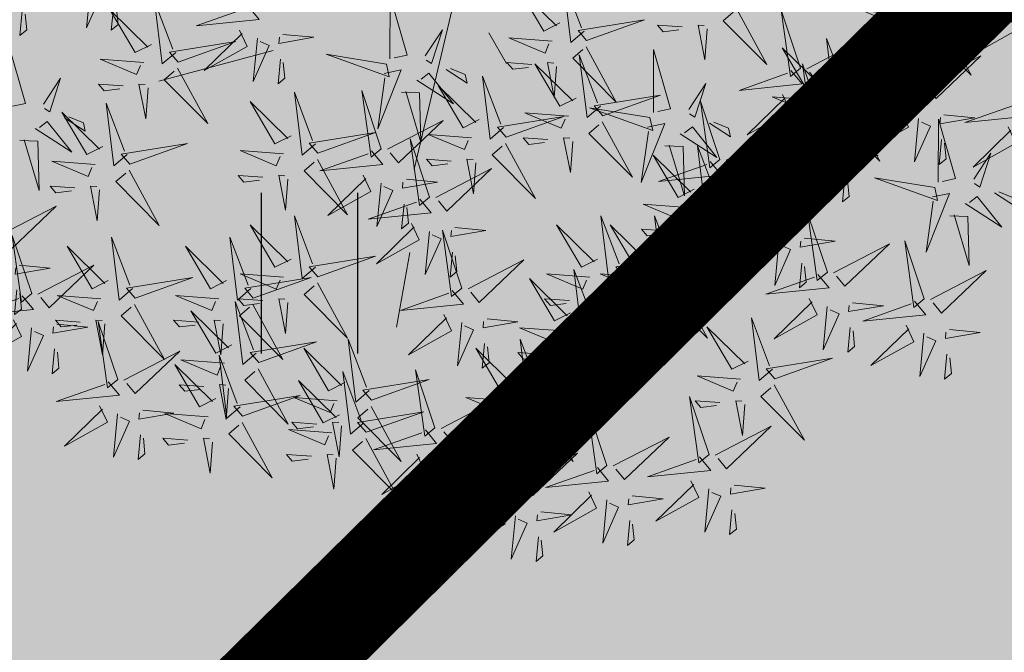
# Model space of a CAD drawing. Extents: x 551885 to 554144, y 6580207 to 6585154.
# Drawn here: x 552377 to 552382, y 6581539 to 6581542 of the extents above; entities that cross this region are included whole.
import ezdxf

# ---------------------------------------------------------------- set-up
doc = ezdxf.new("R2010")
doc.units = 0
doc.header["$MEASUREMENT"] = 0
doc.linetypes.add('DASHED', pattern=[0.75, 0.5, -0.25])
for name, color, linetype in [('+PUUD', 86, 'Continuous'), ('HALJASTUS', 72, 'Continuous'), ('OPT-plan.haljastus', 7, 'Continuous'), ('OPT-plan.servituut', 7, 'Continuous')]:
    doc.layers.add(name, color=color, linetype=linetype)
for name, color, linetype, lineweight in [('OPT-halj-muru', 61, 'Continuous', 25), ('OPT-HÜDRANT', 5, 'Continuous', 5), ('OPT-plan.krunt', 24, 'Continuous', 0)]:
    doc.layers.add(name, color=color, linetype=linetype, lineweight=lineweight)

# ---------------------------------------------------------------- blocks, each defined once
blk = doc.blocks.new('HEIN')
at = {"color": 0, "linetype": 'Continuous'}
for p, q in [((-0.4551, 0.7611), (-0.4551, -0.7611)), ((0.4551, 0.7611), (0.4551, -0.7611))]:
    blk.add_line(p, q, dxfattribs=at)
blk = doc.blocks.new('dsfsdf')
at = {"layer": '+PUUD', "color": 32, "lineweight": 13}
for p, q in [((545104.7908, 6584745.6753), (545104.6902, 6584745.2511)), ((545104.8802, 6584745.5972), (545104.9249, 6584745.519)), ((545104.3326, 6584745.5525), (545104.042, 6584745.4744)), ((545104.6791, 6584745.039), (545104.6455, 6584744.8493))]:
    blk.add_line(p, q, dxfattribs=at)
at = {"layer": '+PUUD', "lineweight": 13}
for points in [[(545105.1223, 6584745.6017), (545105.0884, 6584745.5725), (545105.0689, 6584745.7324), (545105.115, 6584745.6102)], [(545105.0605, 6584745.6222), (545105.0193, 6584745.6015), (545104.9562, 6584745.7092), (545105.052, 6584745.6149)], [(545104.6289, 6584745.5311), (545104.6295, 6584745.691), (545104.6726, 6584745.5403), (545104.6398, 6584745.5334)], [(545106.0214, 6584745.6994), (545106.0412, 6584745.6578), (545105.9322, 6584745.5969), (545106.0285, 6584745.6908)], [(545104.2682, 6584745.6653), (545104.2967, 6584745.6308), (545104.1365, 6584745.6146), (545104.2596, 6584745.6582)], [(545105.5094, 6584745.6572), (545105.5858, 6584745.5168), (545105.4755, 6584745.628), (545105.5009, 6584745.6499)], [(545106.067, 6584745.6791), (545106.0565, 6584745.569), (545106.097, 6584745.6603), (545106.0741, 6584745.6705)], [(545105.6715, 6584745.5073), (545105.6221, 6584745.6549), (545105.6457, 6584745.486), (545105.6715, 6584745.5073)], [(545105.9422, 6584745.6443), (545105.8319, 6584745.6525), (545105.924, 6584745.614), (545105.9337, 6584745.637)], [(545106.1988, 6584745.6448), (545106.2187, 6584745.6032), (545106.1097, 6584745.5424), (545106.206, 6584745.6362)], [(545105.1283, 6584745.5775), (545105.2749, 6584745.6298), (545105.1065, 6584745.6029), (545105.1283, 6584745.5775)], [(545105.3713, 6584745.6121), (545105.3083, 6584745.6168), (545105.3229, 6584745.5999), (545105.3628, 6584745.6048)], [(545105.4343, 6584745.6074), (545105.4283, 6584745.5286), (545105.4113, 6584745.617), (545105.4271, 6584745.6158)], [(545105.9719, 6584745.4663), (545105.9225, 6584745.614), (545105.946, 6584745.445), (545105.9719, 6584745.4663)], [(545106.0282, 6584745.6299), (545106.1047, 6584745.4895), (545105.9943, 6584745.6008), (545106.0197, 6584745.6226)], [(545106.1254, 6584745.6258), (545106.1194, 6584745.5629), (545106.1366, 6584745.5771), (545106.1325, 6584745.6172)], [(545104.2465, 6584745.6039), (545104.2663, 6584745.5623), (545104.1574, 6584745.5015), (545104.2536, 6584745.5953)], [(545104.2922, 6584745.5836), (545104.2817, 6584745.4736), (545104.3221, 6584745.5649), (545104.2993, 6584745.575)], [(545104.3566, 6584745.5933), (545104.4352, 6584745.5857), (545104.3465, 6584745.5704), (545104.348, 6584745.5862)], [(545104.7187, 6584745.5386), (545104.7619, 6584745.6047), (545104.7342, 6584745.5191), (545104.721, 6584745.5277)], [(545105.0411, 6584745.5761), (545104.9308, 6584745.5844), (545105.023, 6584745.5458), (545105.0326, 6584745.5688)], [(545105.7913, 6584745.4517), (545105.7573, 6584745.4226), (545105.7378, 6584745.5824), (545105.784, 6584745.4602)], [(545105.8901, 6584745.5848), (545105.8271, 6584745.5895), (545105.8417, 6584745.5726), (545105.8816, 6584745.5775)], [(545105.9531, 6584745.5801), (545105.9471, 6584745.5013), (545105.9301, 6584745.5897), (545105.9459, 6584745.5886)], [(545104.0907, 6584745.5229), (545104.2373, 6584745.5753), (545104.0689, 6584745.5483), (545104.0907, 6584745.5229)], [(545105.1271, 6584745.5617), (545105.2036, 6584745.4213), (545105.0932, 6584745.5326), (545105.1187, 6584745.5544)], [(545105.7294, 6584745.4722), (545105.6883, 6584745.4515), (545105.6252, 6584745.5592), (545105.721, 6584745.4649)], [(545105.6872, 6584745.5057), (545105.8291, 6584745.5793), (545105.7157, 6584745.4712), (545105.6943, 6584745.4971)], [(545105.1632, 6584745.4108), (545105.1293, 6584745.3816), (545105.1098, 6584745.5415), (545105.156, 6584745.4193)], [(545105.2979, 6584745.3948), (545105.2985, 6584745.5546), (545105.3416, 6584745.404), (545105.3088, 6584745.3971)], [(545105.9876, 6584745.4648), (545106.1295, 6584745.5384), (545106.016, 6584745.4303), (545105.9947, 6584745.4562)], [(545104.3506, 6584745.5304), (545104.3446, 6584745.4675), (545104.3618, 6584745.4817), (545104.3577, 6584745.5218)], [(545104.989, 6584745.5166), (545104.926, 6584745.5214), (545104.9406, 6584745.5044), (545104.9806, 6584745.5093)], [(545105.1014, 6584745.4313), (545105.0602, 6584745.4106), (545104.9972, 6584745.5183), (545105.0929, 6584745.424)], [(545105.0521, 6584745.5119), (545105.0461, 6584745.4332), (545105.029, 6584745.5216), (545105.0448, 6584745.5204)], [(545105.7261, 6584745.3709), (545105.6767, 6584745.5185), (545105.7003, 6584745.3496), (545105.7261, 6584745.3709)], [(545104.6139, 6584745.4938), (545104.6576, 6584745.503), (545104.5977, 6584745.3535), (545104.6162, 6584745.4828)], [(545104.6974, 6584745.4771), (545104.79, 6584745.4167), (545104.7279, 6584745.4949), (545104.7083, 6584745.4794)], [(545104.7716, 6584745.5041), (545104.8246, 6584745.4696), (545104.82, 6584745.4915), (545104.7826, 6584745.5064)], [(545104.9175, 6584745.3562), (545104.8836, 6584745.3271), (545104.8641, 6584745.487), (545104.9102, 6584745.3647)], [(545105.6472, 6584745.5017), (545105.6756, 6584745.4672), (545105.5154, 6584745.451), (545105.6386, 6584745.4946)], [(545104.8557, 6584745.3767), (545104.8145, 6584745.356), (545104.7514, 6584745.4637), (545104.8472, 6584745.3694)], [(545105.3877, 6584745.4023), (545105.4309, 6584745.4684), (545105.4032, 6584745.3827), (545105.39, 6584745.3913)], [(545105.7973, 6584745.4275), (545105.9439, 6584745.4798), (545105.7755, 6584745.4529), (545105.7973, 6584745.4275)], [(545105.9475, 6584745.4608), (545105.976, 6584745.4263), (545105.8157, 6584745.41), (545105.9389, 6584745.4537)], [(545104.4396, 6584745.3153), (545104.4057, 6584745.2862), (545104.3862, 6584745.4461), (545104.4324, 6584745.3238)], [(545104.6066, 6584745.3027), (545104.5572, 6584745.4503), (545104.5808, 6584745.2814), (545104.6066, 6584745.3027)], [(545104.6582, 6584745.446), (545104.7042, 6584745.4443), (545104.7076, 6584745.3196), (545104.6691, 6584745.4483)], [(545105.1693, 6584745.3866), (545105.3159, 6584745.4389), (545105.1475, 6584745.412), (545105.1693, 6584745.3866)], [(545105.6254, 6584745.4403), (545105.6453, 6584745.3987), (545105.5363, 6584745.3378), (545105.6325, 6584745.4317)], [(545105.7101, 6584745.4261), (545105.5998, 6584745.4344), (545105.6919, 6584745.3958), (545105.7016, 6584745.4188)], [(545105.7418, 6584745.3694), (545105.8837, 6584745.4429), (545105.7703, 6584745.3349), (545105.7489, 6584745.3608)], [(545104.3778, 6584745.3358), (545104.3366, 6584745.3151), (545104.2736, 6584745.4228), (545104.3694, 6584745.3285)], [(545105.4667, 6584745.2754), (545105.4173, 6584745.4231), (545105.4409, 6584745.2541), (545105.4667, 6584745.2754)], [(545105.6711, 6584745.42), (545105.6606, 6584745.3099), (545105.701, 6584745.4012), (545105.6782, 6584745.4114)], [(545105.7355, 6584745.4296), (545105.8141, 6584745.422), (545105.7254, 6584745.4068), (545105.7269, 6584745.4225)], [(545105.7961, 6584745.4117), (545105.8726, 6584745.2713), (545105.7622, 6584745.3826), (545105.7876, 6584745.4044)], [(545106.2206, 6584745.4199), (545106.249, 6584745.3854), (545106.0888, 6584745.3691), (545106.212, 6584745.4128)], [(545104.9236, 6584745.332), (545105.0701, 6584745.3844), (545104.9017, 6584745.3574), (545104.9236, 6584745.332)], [(545105.0821, 6584745.3852), (545104.9718, 6584745.3935), (545105.0639, 6584745.3549), (545105.0736, 6584745.3779)], [(545105.2892, 6584745.3816), (545105.1356, 6584745.4063), (545105.2961, 6584745.3488), (545105.2892, 6584745.3816)], [(545105.9258, 6584745.3994), (545105.9456, 6584745.3578), (545105.8367, 6584745.2969), (545105.9329, 6584745.3908)], [(545106.0358, 6584745.3887), (545106.1145, 6584745.3811), (545106.0257, 6584745.3659), (545106.0272, 6584745.3816)], [(545104.6223, 6584745.3012), (545104.7642, 6584745.3747), (545104.6508, 6584745.2667), (545104.6294, 6584745.2926)], [(545105.2829, 6584745.3574), (545105.3266, 6584745.3666), (545105.2667, 6584745.2171), (545105.2852, 6584745.3465)], [(545105.3663, 6584745.3407), (545105.459, 6584745.2804), (545105.3968, 6584745.3586), (545105.3773, 6584745.343)], [(545105.4406, 6584745.3678), (545105.4935, 6584745.3333), (545105.4889, 6584745.3551), (545105.4515, 6584745.3701)], [(545105.7018, 6584745.3653), (545105.7302, 6584745.3308), (545105.57, 6584745.3146), (545105.6932, 6584745.3582)], [(545105.658, 6584745.3666), (545105.595, 6584745.3714), (545105.6096, 6584745.3544), (545105.6496, 6584745.3594)], [(545105.721, 6584745.3619), (545105.715, 6584745.2832), (545105.698, 6584745.3716), (545105.7138, 6584745.3704)], [(545105.7295, 6584745.3667), (545105.7235, 6584745.3038), (545105.7407, 6584745.3181), (545105.7366, 6584745.3581)], [(545105.9715, 6584745.3791), (545105.9609, 6584745.269), (545106.0014, 6584745.3603), (545105.9786, 6584745.3705)], [(545106.0215, 6584745.2175), (545106.0221, 6584745.3774), (545106.0652, 6584745.2267), (545106.0324, 6584745.2198)], [(545106.1988, 6584745.3585), (545106.2187, 6584745.3169), (545106.1097, 6584745.256), (545106.206, 6584745.3499)], [(545104.4457, 6584745.2911), (545104.5923, 6584745.3435), (545104.4239, 6584745.3165), (545104.4457, 6584745.2911)], [(545104.8363, 6584745.3306), (545104.7261, 6584745.3389), (545104.8182, 6584745.3003), (545104.8278, 6584745.3234)], [(545105.4824, 6584745.2739), (545105.6243, 6584745.3475), (545105.5109, 6584745.2394), (545105.4895, 6584745.2653)], [(545104.7295, 6584745.18), (545104.6801, 6584745.3276), (545104.7036, 6584745.1587), (545104.7295, 6584745.18)], [(545104.9224, 6584745.3163), (545104.9988, 6584745.1759), (545104.8884, 6584745.2871), (545104.9139, 6584745.309)], [(545105.03, 6584745.3257), (545104.967, 6584745.3305), (545104.9816, 6584745.3135), (545105.0215, 6584745.3184)], [(545105.3272, 6584745.3097), (545105.3732, 6584745.308), (545105.3766, 6584745.1832), (545105.3381, 6584745.312)], [(545105.4636, 6584745.179), (545105.4297, 6584745.1498), (545105.4102, 6584745.3097), (545105.4563, 6584745.1874)], [(545106.0298, 6584745.3258), (545106.0238, 6584745.2629), (545106.0411, 6584745.2771), (545106.037, 6584745.3172)], [(545104.3585, 6584745.2897), (545104.2482, 6584745.298), (545104.3403, 6584745.2594), (545104.35, 6584745.2825)], [(545104.5823, 6584745.2971), (545104.6107, 6584745.2626), (545104.4505, 6584745.2464), (545104.5736, 6584745.29)], [(545105.4018, 6584745.1995), (545105.3606, 6584745.1788), (545105.2975, 6584745.2865), (545105.3933, 6584745.1922)], [(545105.6169, 6584745.1527), (545105.5675, 6584745.3003), (545105.5911, 6584745.1314), (545105.6169, 6584745.1527)], [(545105.68, 6584745.3039), (545105.6999, 6584745.2623), (545105.5909, 6584745.2015), (545105.6872, 6584745.2953)], [(545105.7257, 6584745.2837), (545105.7152, 6584745.1736), (545105.7557, 6584745.2649), (545105.7328, 6584745.275)], [(545105.7901, 6584745.2933), (545105.8687, 6584745.2857), (545105.78, 6584745.2705), (545105.7815, 6584745.2862)], [(545106.1113, 6584745.225), (545106.1545, 6584745.2911), (545106.1268, 6584745.2054), (545106.1135, 6584745.2141)], [(545104.7843, 6584745.2712), (545104.7213, 6584745.2759), (545104.7358, 6584745.259), (545104.7758, 6584745.2639)], [(545104.8473, 6584745.2665), (545104.8413, 6584745.1877), (545104.8242, 6584745.2761), (545104.84, 6584745.2749)], [(545105.4424, 6584745.2699), (545105.4708, 6584745.2354), (545105.3106, 6584745.2191), (545105.4338, 6584745.2628)], [(545104.7452, 6584745.1785), (545104.8871, 6584745.252), (545104.7736, 6584745.144), (545104.7523, 6584745.1699)], [(545104.6706, 6584745.2251), (545104.7492, 6584745.2175), (545104.6605, 6584745.2023), (545104.662, 6584745.218)], [(545105.4206, 6584745.2085), (545105.4405, 6584745.1669), (545105.3315, 6584745.106), (545105.4278, 6584745.1999)], [(545105.4697, 6584745.1548), (545105.6162, 6584745.2071), (545105.4478, 6584745.1802), (545105.4697, 6584745.1548)], [(545105.6326, 6584745.1512), (545105.7745, 6584745.2248), (545105.6611, 6584745.1167), (545105.6397, 6584745.1426)], [(545105.7841, 6584745.2304), (545105.7781, 6584745.1675), (545105.7953, 6584745.1817), (545105.7912, 6584745.2218)], [(545106.0128, 6584745.2043), (545105.8591, 6584745.229), (545106.0197, 6584745.1715), (545106.0128, 6584745.2043)], [(545105.4663, 6584745.1882), (545105.4558, 6584745.0781), (545105.4963, 6584745.1694), (545105.4734, 6584745.1796)], [(545105.5307, 6584745.1978), (545105.6093, 6584745.1902), (545105.5206, 6584745.175), (545105.5221, 6584745.1907)], [(545106.0065, 6584745.1801), (545106.0502, 6584745.1893), (545105.9903, 6584745.0399), (545106.0088, 6584745.1692)], [(545106.1642, 6584745.1905), (545106.2171, 6584745.156), (545106.2125, 6584745.1778), (545106.1751, 6584745.1928)], [(545104.6646, 6584745.1622), (545104.6586, 6584745.0993), (545104.6758, 6584745.1135), (545104.6717, 6584745.1536)], [(545105.3824, 6584745.1534), (545105.2722, 6584745.1617), (545105.3643, 6584745.1231), (545105.3739, 6584745.1461)], [(545106.0899, 6584745.1635), (545106.1826, 6584745.1031), (545106.1204, 6584745.1813), (545106.1009, 6584745.1658)], [(545105.2178, 6584745.0017), (545105.1839, 6584744.9726), (545105.1644, 6584745.1324), (545105.2106, 6584745.0102)], [(545105.3544, 6584745.0017), (545105.3205, 6584744.9726), (545105.301, 6584745.1324), (545105.3471, 6584745.0102)], [(545105.4685, 6584745.139), (545105.5449, 6584744.9986), (545105.4346, 6584745.1099), (545105.46, 6584745.1317)], [(545105.5926, 6584745.1471), (545105.621, 6584745.1127), (545105.4608, 6584745.0964), (545105.5839, 6584745.14)], [(545105.5247, 6584745.1349), (545105.5187, 6584745.072), (545105.5359, 6584745.0862), (545105.5318, 6584745.1263)], [(545105.7398, 6584744.9891), (545105.6904, 6584745.1367), (545105.7139, 6584744.9678), (545105.7398, 6584744.9891)], [(545106.0508, 6584745.1324), (545106.0968, 6584745.1307), (545106.1002, 6584745.0059), (545106.0617, 6584745.1347)], [(545105.156, 6584745.0222), (545105.1149, 6584745.0015), (545105.0518, 6584745.1092), (545105.1476, 6584745.0149)], [(545104.7291, 6584745.0927), (545104.7185, 6584744.9827), (545104.759, 6584745.074), (545104.7362, 6584745.0841)], [(545104.8114, 6584744.9482), (545104.762, 6584745.0958), (545104.7855, 6584744.9269), (545104.8114, 6584744.9482)], [(545104.7935, 6584745.1024), (545104.8721, 6584745.0948), (545104.7833, 6584745.0796), (545104.7848, 6584745.0953)], [(545105.3304, 6584745.0939), (545105.2674, 6584745.0986), (545105.2819, 6584745.0817), (545105.3219, 6584745.0866)], [(545105.3934, 6584745.0892), (545105.3874, 6584745.0104), (545105.3703, 6584745.0988), (545105.3861, 6584745.0977)], [(545105.5708, 6584745.0858), (545105.5906, 6584745.0442), (545105.4817, 6584744.9833), (545105.5779, 6584745.0771)], [(545105.6165, 6584745.0655), (545105.606, 6584744.9554), (545105.6464, 6584745.0467), (545105.6236, 6584745.0569)], [(545105.6809, 6584745.0751), (545105.7595, 6584745.0675), (545105.6708, 6584745.0523), (545105.6723, 6584745.068)], [(545105.7555, 6584744.9876), (545105.8974, 6584745.0611), (545105.7839, 6584744.9531), (545105.7626, 6584744.9789)], [(545105.9855, 6584744.9209), (545105.9361, 6584745.0685), (545105.9597, 6584744.8996), (545105.9855, 6584744.9209)], [(545104.7874, 6584745.0395), (545104.7814, 6584744.9766), (545104.7987, 6584744.9908), (545104.7946, 6584745.0309)], [(545105.2239, 6584744.9775), (545105.3705, 6584745.0299), (545105.2021, 6584745.0029), (545105.2239, 6584744.9775)], [(545105.3604, 6584744.9775), (545105.507, 6584745.0299), (545105.3386, 6584745.0029), (545105.3604, 6584744.9775)], [(545105.6749, 6584745.0122), (545105.6689, 6584744.9493), (545105.6861, 6584744.9635), (545105.682, 6584745.0036)], [(545105.1367, 6584744.9761), (545105.0264, 6584744.9844), (545105.1185, 6584744.9458), (545105.1282, 6584744.9688)], [(545105.1496, 6584744.8654), (545105.1157, 6584744.8362), (545105.0962, 6584744.9961), (545105.1423, 6584744.8738)], [(545105.2732, 6584744.9761), (545105.1629, 6584744.9844), (545105.2551, 6584744.9458), (545105.2647, 6584744.9688)], [(545105.7154, 6584744.9835), (545105.7439, 6584744.949), (545105.5836, 6584744.9328), (545105.7068, 6584744.9764)], [(545106.0012, 6584744.9194), (545106.1431, 6584744.9929), (545106.0297, 6584744.8849), (545106.0083, 6584744.9108)], [(545105.0878, 6584744.8858), (545105.0466, 6584744.8652), (545104.9835, 6584744.9729), (545105.0793, 6584744.8785)], [(545105.2227, 6584744.9617), (545105.2991, 6584744.8214), (545105.1888, 6584744.9326), (545105.2142, 6584744.9545)], [(545105.3592, 6584744.9617), (545105.4357, 6584744.8214), (545105.3253, 6584744.9326), (545105.3508, 6584744.9545)], [(545105.0846, 6584744.9167), (545105.0216, 6584744.9214), (545105.0362, 6584744.9045), (545105.0761, 6584744.9094)], [(545105.1476, 6584744.9119), (545105.1416, 6584744.8332), (545105.1246, 6584744.9216), (545105.1404, 6584744.9204)], [(545105.2211, 6584744.9167), (545105.1581, 6584744.9214), (545105.1727, 6584744.9045), (545105.2127, 6584744.9094)], [(545105.2842, 6584744.9119), (545105.2781, 6584744.8332), (545105.2611, 6584744.9216), (545105.2769, 6584744.9204)], [(545105.6937, 6584744.9221), (545105.7135, 6584744.8805), (545105.6046, 6584744.8197), (545105.7008, 6584744.9135)], [(545105.8038, 6584744.9115), (545105.8824, 6584744.9039), (545105.7936, 6584744.8887), (545105.7951, 6584744.9044)], [(545105.9612, 6584744.9153), (545105.9896, 6584744.8808), (545105.8294, 6584744.8646), (545105.9526, 6584744.9082)], [(545105.1557, 6584744.8411), (545105.3022, 6584744.8935), (545105.1338, 6584744.8665), (545105.1557, 6584744.8411)], [(545106.0495, 6584744.8433), (545106.1281, 6584744.8357), (545106.0394, 6584744.8205), (545106.0409, 6584744.8362)]]:
    blk.add_lwpolyline(points, dxfattribs=at)
at = {"layer": '+PUUD', "color": 78, "lineweight": 13}
for points in [[(545103.8689, 6584745.72), (545103.8584, 6584745.6099), (545103.8989, 6584745.7012), (545103.8761, 6584745.7114)], [(545103.9273, 6584745.6667), (545103.9213, 6584745.6038), (545103.9385, 6584745.618), (545103.9344, 6584745.6581)], [(545104.0847, 6584745.5471), (545104.0508, 6584745.518), (545104.0313, 6584745.6779), (545104.0774, 6584745.5556)], [(545103.6952, 6584745.6531), (545103.6892, 6584745.5902), (545103.7064, 6584745.6044), (545103.7023, 6584745.6445)], [(545104.0229, 6584745.5676), (545103.9817, 6584745.5469), (545103.9186, 6584745.6546), (545104.0144, 6584745.5603)], [(545103.6595, 6584745.4084), (545103.6602, 6584745.5683), (545103.7033, 6584745.4176), (545103.6705, 6584745.4107)], [(545104.6202, 6584745.5179), (545104.4666, 6584745.5426), (545104.6271, 6584745.4851), (545104.6202, 6584745.5179)], [(545104.0035, 6584745.5215), (545103.8932, 6584745.5298), (545103.9854, 6584745.4912), (545103.995, 6584745.5143)], [(545104.0895, 6584745.5072), (545104.166, 6584745.3668), (545104.0556, 6584745.478), (545104.0811, 6584745.4999)], [(545103.7493, 6584745.4159), (545103.7925, 6584745.482), (545103.7649, 6584745.3963), (545103.7516, 6584745.405)], [(545103.9514, 6584745.4621), (545103.8884, 6584745.4668), (545103.903, 6584745.4499), (545103.943, 6584745.4548)], [(545104.0145, 6584745.4574), (545104.0085, 6584745.3786), (545103.9914, 6584745.467), (545104.0072, 6584745.4658)], [(545103.9618, 6584745.2881), (545103.9279, 6584745.2589), (545103.9084, 6584745.4188), (545103.9545, 6584745.2965)], [(545103.9, 6584745.3085), (545103.8588, 6584745.2879), (545103.7957, 6584745.3956), (545103.8915, 6584745.3013)], [(545103.8023, 6584745.3814), (545103.8552, 6584745.3469), (545103.8506, 6584745.3687), (545103.8132, 6584745.3837)], [(545103.728, 6584745.3544), (545103.8207, 6584745.294), (545103.7585, 6584745.3722), (545103.7389, 6584745.3567)], [(545105.1681, 6584745.3708), (545105.2445, 6584745.2304), (545105.1342, 6584745.3417), (545105.1596, 6584745.3635)], [(545103.6889, 6584745.3233), (545103.7349, 6584745.3216), (545103.7383, 6584745.1968), (545103.6998, 6584745.3256)], [(545103.9679, 6584745.2638), (545104.1144, 6584745.3162), (545103.946, 6584745.2892), (545103.9679, 6584745.2638)], [(545105.093, 6584745.321), (545105.087, 6584745.2423), (545105.07, 6584745.3307), (545105.0857, 6584745.3295)], [(545103.8806, 6584745.2625), (545103.7704, 6584745.2707), (545103.8625, 6584745.2321), (545103.8722, 6584745.2552)], [(545104.4445, 6584745.2754), (545104.5209, 6584745.135), (545104.4106, 6584745.2462), (545104.436, 6584745.2681)], [(545103.9667, 6584745.2481), (545104.0431, 6584745.1077), (545103.9328, 6584745.219), (545103.9582, 6584745.2408)], [(545104.3064, 6584745.2303), (545104.2434, 6584745.235), (545104.258, 6584745.2181), (545104.2979, 6584745.223)], [(545104.3694, 6584745.2256), (545104.3634, 6584745.1468), (545104.3464, 6584745.2352), (545104.3621, 6584745.234)], [(545104.5605, 6584745.2358), (545104.5804, 6584745.1942), (545104.4714, 6584745.1333), (545104.5676, 6584745.2271)], [(545103.8286, 6584745.203), (545103.7656, 6584745.2077), (545103.7801, 6584745.1908), (545103.8201, 6584745.1957)], [(545103.8916, 6584745.1983), (545103.8856, 6584745.1195), (545103.8686, 6584745.2079), (545103.8843, 6584745.2068)], [(545104.6062, 6584745.2155), (545104.5957, 6584745.1054), (545104.6361, 6584745.1967), (545104.6133, 6584745.2068)], [(545104.7051, 6584745.1744), (545104.7336, 6584745.1399), (545104.5733, 6584745.1237), (545104.6965, 6584745.1673)], [(545103.6393, 6584745.083), (545103.7812, 6584745.1566), (545103.6678, 6584745.0485), (545103.6464, 6584745.0744)], [(545104.4396, 6584745.0017), (545104.4057, 6584744.9726), (545104.3862, 6584745.1324), (545104.4324, 6584745.0102)], [(545104.3778, 6584745.0222), (545104.3366, 6584745.0015), (545104.2736, 6584745.1092), (545104.3694, 6584745.0149)], [(545104.6834, 6584745.113), (545104.7032, 6584745.0714), (545104.5943, 6584745.0106), (545104.6905, 6584745.1044)], [(545105.2926, 6584745.0222), (545105.2514, 6584745.0015), (545105.1883, 6584745.1092), (545105.2841, 6584745.0149)], [(545103.7192, 6584744.9346), (545103.6698, 6584745.0822), (545103.6933, 6584744.9132), (545103.7192, 6584744.9346)], [(545103.9754, 6584744.9472), (545103.9415, 6584744.918), (545103.922, 6584745.0779), (545103.9682, 6584744.9556)], [(545104.2758, 6584744.9472), (545104.2419, 6584744.918), (545104.2224, 6584745.0779), (545104.2685, 6584744.9556)], [(545103.9136, 6584744.9676), (545103.8725, 6584744.947), (545103.8094, 6584745.0547), (545103.9052, 6584744.9604)], [(545104.214, 6584744.9676), (545104.1728, 6584744.947), (545104.1097, 6584745.0547), (545104.2055, 6584744.9604)], [(545103.6876, 6584745.0069), (545103.7662, 6584744.9993), (545103.6775, 6584744.9841), (545103.679, 6584744.9998)], [(545104.4457, 6584744.9775), (545104.5923, 6584745.0299), (545104.4239, 6584745.0029), (545104.4457, 6584744.9775)], [(545104.8271, 6584744.9467), (545104.969, 6584745.0202), (545104.8555, 6584744.9122), (545104.8342, 6584744.938)], [(545103.7349, 6584744.933), (545103.8768, 6584745.0066), (545103.7633, 6584744.8985), (545103.742, 6584744.9244)], [(545104.3585, 6584744.9761), (545104.2482, 6584744.9844), (545104.3403, 6584744.9458), (545104.35, 6584744.9688)], [(545103.9815, 6584744.923), (545104.1281, 6584744.9753), (545103.9597, 6584744.9483), (545103.9815, 6584744.923)], [(545104.2819, 6584744.923), (545104.4285, 6584744.9753), (545104.2601, 6584744.9483), (545104.2819, 6584744.923)], [(545104.4445, 6584744.9617), (545104.5209, 6584744.8214), (545104.4106, 6584744.9326), (545104.436, 6584744.9545)], [(545103.6816, 6584744.944), (545103.6756, 6584744.8811), (545103.6928, 6584744.8953), (545103.6887, 6584744.9354)], [(545104.787, 6584744.9426), (545104.8155, 6584744.9081), (545104.6553, 6584744.8919), (545104.7784, 6584744.9355)], [(545103.6948, 6584744.929), (545103.7233, 6584744.8945), (545103.563, 6584744.8782), (545103.6862, 6584744.9219)], [(545103.8943, 6584744.9216), (545103.784, 6584744.9298), (545103.8761, 6584744.8913), (545103.8858, 6584744.9143)], [(545103.9803, 6584744.9072), (545104.0567, 6584744.7668), (545103.9464, 6584744.8781), (545103.9718, 6584744.8999)], [(545104.1946, 6584744.9216), (545104.0844, 6584744.9298), (545104.1765, 6584744.8913), (545104.1862, 6584744.9143)], [(545104.2895, 6584744.7835), (545104.2556, 6584744.7544), (545104.2361, 6584744.9143), (545104.2822, 6584744.792)], [(545104.3064, 6584744.9167), (545104.2434, 6584744.9214), (545104.258, 6584744.9045), (545104.2979, 6584744.9094)], [(545104.2807, 6584744.9072), (545104.3571, 6584744.7668), (545104.2468, 6584744.8781), (545104.2722, 6584744.8999)], [(545104.3694, 6584744.9119), (545104.3634, 6584744.8332), (545104.3464, 6584744.9216), (545104.3621, 6584744.9204)], [(545104.2276, 6584744.804), (545104.1865, 6584744.7833), (545104.1234, 6584744.891), (545104.2192, 6584744.7967)], [(545105.7394, 6584744.9018), (545105.7288, 6584744.7918), (545105.7693, 6584744.8831), (545105.7465, 6584744.8932)], [(545103.6731, 6584744.8676), (545103.6929, 6584744.826), (545103.584, 6584744.7651), (545103.6802, 6584744.859)], [(545103.7832, 6584744.8569), (545103.8618, 6584744.8493), (545103.773, 6584744.8341), (545103.7745, 6584744.8498)], [(545103.8422, 6584744.8621), (545103.7792, 6584744.8668), (545103.7938, 6584744.8499), (545103.8337, 6584744.8548)], [(545103.9052, 6584744.8574), (545103.8992, 6584744.7786), (545103.8822, 6584744.867), (545103.898, 6584744.8659)], [(545103.9376, 6584744.7164), (545103.8882, 6584744.864), (545103.9118, 6584744.6951), (545103.9376, 6584744.7164)], [(545104.1426, 6584744.8621), (545104.0796, 6584744.8668), (545104.0941, 6584744.8499), (545104.1341, 6584744.8548)], [(545104.2056, 6584744.8574), (545104.1996, 6584744.7786), (545104.1826, 6584744.867), (545104.1983, 6584744.8659)], [(545104.7653, 6584744.8812), (545104.7851, 6584744.8396), (545104.6762, 6584744.7788), (545104.7724, 6584744.8726)], [(545104.811, 6584744.8609), (545104.8005, 6584744.7509), (545104.8409, 6584744.8422), (545104.8181, 6584744.8523)], [(545104.8754, 6584744.8706), (545104.954, 6584744.863), (545104.8653, 6584744.8478), (545104.8668, 6584744.8635)], [(545105.6001, 6584744.7426), (545105.5662, 6584744.7135), (545105.5467, 6584744.8734), (545105.5928, 6584744.7511)], [(545103.7188, 6584744.8473), (545103.7082, 6584744.7372), (545103.7487, 6584744.8285), (545103.7259, 6584744.8387)], [(545105.0684, 6584744.8398), (545104.9581, 6584744.848), (545105.0503, 6584744.8094), (545105.0599, 6584744.8325)], [(545105.5383, 6584744.7631), (545105.4971, 6584744.7424), (545105.434, 6584744.8501), (545105.5298, 6584744.7558)], [(545105.7977, 6584744.8486), (545105.7917, 6584744.7857), (545105.809, 6584744.7999), (545105.8049, 6584744.84)], [(545105.9394, 6584744.854), (545105.9593, 6584744.8124), (545105.8503, 6584744.7515), (545105.9466, 6584744.8453)], [(545105.9851, 6584744.8337), (545105.9746, 6584744.7236), (545106.0151, 6584744.8149), (545105.9922, 6584744.825)], [(545104.2955, 6584744.7593), (545104.4421, 6584744.8117), (545104.2737, 6584744.7847), (545104.2955, 6584744.7593)], [(545104.5762, 6584744.6881), (545104.5423, 6584744.6589), (545104.5228, 6584744.8188), (545104.5689, 6584744.6966)], [(545104.8694, 6584744.8077), (545104.8634, 6584744.7448), (545104.8806, 6584744.759), (545104.8765, 6584744.7991)], [(545105.013, 6584744.6881), (545104.9791, 6584744.6589), (545104.9596, 6584744.8188), (545105.0058, 6584744.6966)], [(545105.1544, 6584744.8254), (545105.2309, 6584744.685), (545105.1205, 6584744.7962), (545105.146, 6584744.8181)], [(545103.7771, 6584744.794), (545103.7711, 6584744.7311), (545103.7884, 6584744.7453), (545103.7843, 6584744.7854)], [(545103.9533, 6584744.7149), (545104.0952, 6584744.7884), (545103.9818, 6584744.6804), (545103.9604, 6584744.7062)], [(545104.5144, 6584744.7086), (545104.4732, 6584744.6879), (545104.4101, 6584744.7956), (545104.5059, 6584744.7013)], [(545104.9512, 6584744.7086), (545104.9101, 6584744.6879), (545104.847, 6584744.7956), (545104.9428, 6584744.7013)], [(545105.0164, 6584744.7803), (545104.9533, 6584744.785), (545104.9679, 6584744.7681), (545105.0079, 6584744.773)], [(545105.0794, 6584744.7756), (545105.0734, 6584744.6968), (545105.0563, 6584744.7852), (545105.0721, 6584744.784)], [(545104.2083, 6584744.7579), (545104.098, 6584744.7662), (545104.1901, 6584744.7276), (545104.1998, 6584744.7507)], [(545104.2485, 6584744.6472), (545104.2146, 6584744.618), (545104.1951, 6584744.7779), (545104.2412, 6584744.6556)], [(545105.6062, 6584744.7184), (545105.7528, 6584744.7708), (545105.5844, 6584744.7438), (545105.6062, 6584744.7184)], [(545106.0435, 6584744.7804), (545106.0375, 6584744.7175), (545106.0547, 6584744.7317), (545106.0506, 6584744.7718)], [(545104.1867, 6584744.6677), (545104.1455, 6584744.647), (545104.0824, 6584744.7547), (545104.1782, 6584744.6604)], [(545104.2943, 6584744.7436), (545104.3708, 6584744.6032), (545104.2604, 6584744.7144), (545104.2859, 6584744.7363)], [(545104.5625, 6584744.6063), (545104.5286, 6584744.5771), (545104.5091, 6584744.737), (545104.5552, 6584744.6147)], [(545104.7431, 6584744.5937), (545104.6937, 6584744.7413), (545104.7173, 6584744.5724), (545104.7431, 6584744.5937)], [(545103.9133, 6584744.7108), (545103.9417, 6584744.6763), (545103.7815, 6584744.6601), (545103.9047, 6584744.7037)], [(545104.5007, 6584744.6267), (545104.4595, 6584744.6061), (545104.3964, 6584744.7138), (545104.4922, 6584744.6195)], [(545104.5822, 6584744.6639), (545104.7288, 6584744.7162), (545104.5604, 6584744.6893), (545104.5822, 6584744.6639)], [(545105.0191, 6584744.6639), (545105.1657, 6584744.7162), (545104.9973, 6584744.6893), (545105.0191, 6584744.6639)], [(545105.519, 6584744.717), (545105.4087, 6584744.7253), (545105.5008, 6584744.6867), (545105.5105, 6584744.7098)], [(545104.1562, 6584744.6985), (545104.0932, 6584744.7032), (545104.1078, 6584744.6863), (545104.1478, 6584744.6912)], [(545104.2192, 6584744.6938), (545104.2132, 6584744.615), (545104.1962, 6584744.7034), (545104.212, 6584744.7022)], [(545105.605, 6584744.7027), (545105.6814, 6584744.5623), (545105.5711, 6584744.6735), (545105.5965, 6584744.6954)], [(545104.2546, 6584744.623), (545104.4011, 6584744.6753), (545104.2327, 6584744.6484), (545104.2546, 6584744.623)], [(545104.495, 6584744.6625), (545104.3847, 6584744.6708), (545104.4768, 6584744.6322), (545104.4865, 6584744.6552)], [(545104.7588, 6584744.5921), (545104.9007, 6584744.6657), (545104.7873, 6584744.5576), (545104.7659, 6584744.5835)], [(545104.9319, 6584744.6625), (545104.8216, 6584744.6708), (545104.9137, 6584744.6322), (545104.9234, 6584744.6552)], [(545105.4394, 6584744.5255), (545105.39, 6584744.6731), (545105.4136, 6584744.5042), (545105.4394, 6584744.5255)], [(545105.4669, 6584744.6576), (545105.4039, 6584744.6623), (545105.4184, 6584744.6454), (545105.4584, 6584744.6503)], [(545105.5299, 6584744.6529), (545105.5239, 6584744.5741), (545105.5069, 6584744.6625), (545105.5226, 6584744.6613)], [(545103.8915, 6584744.6494), (545103.9114, 6584744.6078), (545103.8024, 6584744.547), (545103.8987, 6584744.6408)], [(545104.0016, 6584744.6388), (545104.0802, 6584744.6312), (545103.9915, 6584744.6159), (545103.993, 6584744.6317)], [(545104.5686, 6584744.5821), (545104.7152, 6584744.6344), (545104.5468, 6584744.6075), (545104.5686, 6584744.5821)], [(545104.581, 6584744.6481), (545104.6575, 6584744.5077), (545104.5471, 6584744.619), (545104.5726, 6584744.6408)], [(545105.0179, 6584744.6481), (545105.0944, 6584744.5077), (545104.984, 6584744.619), (545105.0094, 6584744.6408)], [(545105.18, 6584744.4982), (545105.1306, 6584744.6458), (545105.1542, 6584744.4769), (545105.18, 6584744.4982)], [(545103.9372, 6584744.6291), (545103.9267, 6584744.5191), (545103.9672, 6584744.6104), (545103.9443, 6584744.6205)], [(545104.1673, 6584744.6216), (545104.0571, 6584744.6299), (545104.1492, 6584744.5913), (545104.1589, 6584744.6143)], [(545104.2534, 6584744.6072), (545104.3298, 6584744.4668), (545104.2195, 6584744.5781), (545104.2449, 6584744.5999)], [(545104.4429, 6584744.603), (545104.3799, 6584744.6078), (545104.3945, 6584744.5908), (545104.4345, 6584744.5958)], [(545104.506, 6584744.5983), (545104.4999, 6584744.5196), (545104.4829, 6584744.608), (545104.4987, 6584744.6068)], [(545104.8798, 6584744.603), (545104.8168, 6584744.6078), (545104.8314, 6584744.5908), (545104.8714, 6584744.5958)], [(545104.9428, 6584744.5983), (545104.9368, 6584744.5196), (545104.9198, 6584744.608), (545104.9356, 6584744.6068)], [(545104.4813, 6584744.5807), (545104.3711, 6584744.5889), (545104.4632, 6584744.5504), (545104.4729, 6584744.5734)], [(545104.7188, 6584744.5881), (545104.7472, 6584744.5536), (545104.587, 6584744.5374), (545104.7102, 6584744.581)], [(545104.9479, 6584744.4573), (545104.8985, 6584744.6049), (545104.9221, 6584744.436), (545104.9479, 6584744.4573)], [(545105.4551, 6584744.524), (545105.597, 6584744.5975), (545105.4836, 6584744.4895), (545105.4622, 6584744.5153)], [(545103.9956, 6584744.5759), (545103.9896, 6584744.513), (545104.0068, 6584744.5272), (545104.0027, 6584744.5672)], [(545104.1153, 6584744.5621), (545104.0523, 6584744.5669), (545104.0668, 6584744.5499), (545104.1068, 6584744.5548)], [(545104.1783, 6584744.5574), (545104.1723, 6584744.4786), (545104.1553, 6584744.567), (545104.171, 6584744.5659)], [(545104.5674, 6584744.5663), (545104.6438, 6584744.4259), (545104.5335, 6584744.5372), (545104.5589, 6584744.559)], [(545105.1957, 6584744.4967), (545105.3376, 6584744.5702), (545105.2242, 6584744.4622), (545105.2028, 6584744.4881)], [(545104.4293, 6584744.5212), (545104.3663, 6584744.5259), (545104.3808, 6584744.509), (545104.4208, 6584744.5139)], [(545104.4923, 6584744.5165), (545104.4863, 6584744.4377), (545104.4693, 6584744.5261), (545104.485, 6584744.525)], [(545104.697, 6584744.5267), (545104.7169, 6584744.4851), (545104.6079, 6584744.4242), (545104.7042, 6584744.5181)], [(545104.8071, 6584744.516), (545104.8857, 6584744.5084), (545104.797, 6584744.4932), (545104.7985, 6584744.5089)], [(545104.9636, 6584744.4558), (545105.1055, 6584744.5293), (545104.9921, 6584744.4213), (545104.9707, 6584744.4472)], [(545105.4151, 6584744.5199), (545105.4435, 6584744.4854), (545105.2833, 6584744.4692), (545105.4065, 6584744.5128)], [(545104.7427, 6584744.5064), (545104.7322, 6584744.3963), (545104.7727, 6584744.4876), (545104.7498, 6584744.4978)], [(545105.1557, 6584744.4926), (545105.1841, 6584744.4581), (545105.0239, 6584744.4419), (545105.1471, 6584744.4855)], [(545105.3933, 6584744.4585), (545105.4132, 6584744.4169), (545105.3042, 6584744.3561), (545105.4004, 6584744.4499)], [(545104.9236, 6584744.4517), (545104.952, 6584744.4172), (545104.7918, 6584744.401), (545104.915, 6584744.4446)], [(545104.8011, 6584744.4531), (545104.7951, 6584744.3902), (545104.8123, 6584744.4045), (545104.8082, 6584744.4445)], [(545105.439, 6584744.4382), (545105.4285, 6584744.3282), (545105.4689, 6584744.4195), (545105.4461, 6584744.4296)], [(545105.5034, 6584744.4479), (545105.582, 6584744.4403), (545105.4933, 6584744.425), (545105.4948, 6584744.4408)], [(545105.1339, 6584744.4312), (545105.1538, 6584744.3897), (545105.0448, 6584744.3288), (545105.141, 6584744.4226)], [(545105.1796, 6584744.411), (545105.1691, 6584744.3009), (545105.2095, 6584744.3922), (545105.1867, 6584744.4023)], [(545105.244, 6584744.4206), (545105.3226, 6584744.413), (545105.2339, 6584744.3978), (545105.2354, 6584744.4135)], [(545104.9018, 6584744.3903), (545104.9217, 6584744.3487), (545104.8127, 6584744.2879), (545104.9089, 6584744.3817)], [(545105.4974, 6584744.385), (545105.4914, 6584744.3221), (545105.5086, 6584744.3363), (545105.5045, 6584744.3763)], [(545104.9475, 6584744.3701), (545104.937, 6584744.26), (545104.9774, 6584744.3513), (545104.9546, 6584744.3614)], [(545105.0119, 6584744.3797), (545105.0905, 6584744.3721), (545105.0018, 6584744.3569), (545105.0033, 6584744.3726)], [(545105.238, 6584744.3577), (545105.232, 6584744.2948), (545105.2492, 6584744.309), (545105.2451, 6584744.3491)], [(545105.0059, 6584744.3168), (545104.9999, 6584744.2539), (545105.0171, 6584744.2681), (545105.013, 6584744.3082)]]:
    blk.add_lwpolyline(points, dxfattribs=at)

msp = doc.modelspace()

# ---------------------------------------------------------------- hatches: boundary and pattern name
at = {"layer": 'OPT-halj-muru', "ltscale": 0.5, "true_color": 0xd7ebd2}
h = msp.add_hatch(color=254, dxfattribs=at)
h.dxf.hatch_style = 1
h.paths.add_polyline_path([(552369.8994, 6581529.9972), (552407.2161, 6581566.953), (552386.806, 6581587.5756), (552349.9153, 6581549.2301)])
h = msp.add_hatch(color=254, dxfattribs=at)
h.dxf.hatch_style = 1
h.paths.add_polyline_path([(552382.0768, 6581518.328), (552408.8187, 6581533.1618), (552446.818, 6581532.9323), (552446.2303, 6581534.7809), (552427.6282, 6581546.3146), (552407.2161, 6581566.953), (552369.8994, 6581529.9972)])
at = {"layer": 'OPT-plan.servituut', "lineweight": 0, "ltscale": 0.5}
h = msp.add_hatch(dxfattribs=at)
h.set_pattern_fill('ANSI31', color=6, scale=20, angle=342)
h.set_pattern_definition([(27, (0, 0), (-1.13497624935, 2.2275163105), [])])
edge = h.paths.add_edge_path()
edge.add_line((552458.1054, 6581522.4868), (552457.5233, 6581524.2147))
edge.add_line((552457.5233, 6581524.2147), (552453.4537, 6581539.6108))
edge.add_line((552453.4537, 6581539.6108), (552448.1695, 6581537.6525))
edge.add_line((552448.1695, 6581537.6525), (552456.4978, 6581515.3602))
edge.add_line((552456.4978, 6581515.3602), (552466.7459, 6581490.0621))
edge.add_line((552466.7459, 6581490.0621), (552465.8545, 6581487.1836))
edge.add_line((552465.8545, 6581487.1836), (552481.068, 6581446.4993))
edge.add_line((552481.068, 6581446.4993), (552479.3418, 6581445.3351))
edge.add_line((552479.3418, 6581445.3351), (552462.7597, 6581489.5365))
edge.add_line((552462.7597, 6581489.5365), (552453.4019, 6581514.2508))
edge.add_line((552453.4019, 6581514.2508), (552446.2303, 6581534.7809))
edge.add_line((552446.2303, 6581534.7809), (552443.3703, 6581536.5541))
edge.add_line((552443.3703, 6581536.5541), (552427.6282, 6581546.3146))
edge.add_line((552427.6282, 6581546.3146), (552411.5098, 6581562.5491))
edge.add_arc((552411.0155, 6581566.1191), 3.6041, 188.7061, 277.8835, ccw=False)
edge.add_line((552407.4529, 6581565.5736), (552405.5778, 6581567.4279))
edge.add_arc((552406.4998, 6581571.1697), 3.8537, 174.0921, 256.1566, ccw=False)
edge.add_line((552402.6666, 6581571.5663), (552372.6345, 6581601.9334))
edge.add_arc((552372.0307, 6581605.1456), 3.2685, 169.5814, 280.6455, ccw=False)
edge.add_line((552368.8161, 6581605.7367), (552367.1447, 6581607.4432))
edge.add_line((552367.1447, 6581607.4432), (552331.3801, 6581571.1815))
edge.add_line((552331.3801, 6581571.1815), (552332.4906, 6581570.0781))
edge.add_line((552332.4906, 6581570.0781), (552329.7353, 6581567.3115))
edge.add_line((552329.7353, 6581567.3115), (552327.6222, 6581569.4706))
edge.add_line((552327.6222, 6581569.4706), (552328.2427, 6581569.9776))
edge.add_line((552328.2427, 6581569.9776), (552327.4192, 6581570.7346))
edge.add_line((552327.4192, 6581570.7346), (552346.7953, 6581590.7079))
edge.add_line((552346.7953, 6581590.7079), (552340.8674, 6581596.2652))
edge.add_line((552340.8674, 6581596.2652), (552346.294, 6581601.8223))
edge.add_line((552346.294, 6581601.8223), (552352.1862, 6581596.2649))
edge.add_line((552352.1862, 6581596.2649), (552365.0608, 6581609.5364))
edge.add_line((552365.0608, 6581609.5364), (552359.3764, 6581615.2465))
edge.add_line((552359.3764, 6581615.2465), (552322.4996, 6581577.4256))
edge.add_arc((552319.2495, 6581576.8426), 3.302, -99.074, 10.1702, ccw=False)
edge.add_line((552318.7288, 6581573.5819), (552312.4878, 6581567.2231))
edge.add_line((552312.4878, 6581567.2231), (552313.5, 6581566.15))
edge.add_line((552313.5, 6581566.15), (552313.82, 6581553.38))
edge.add_line((552313.82, 6581553.38), (552280.51, 6581514.7))
edge.add_line((552280.51, 6581514.7), (552270.09, 6581524.57))
edge.add_line((552270.09, 6581524.57), (552262.6373, 6581532.5009))
edge.add_line((552262.6373, 6581532.5009), (552257.6476, 6581537.8098))
edge.add_arc((552256.2737, 6581539.2633), 2, 132.9241, 313.3871, ccw=False)
edge.add_line((552254.9116, 6581540.7278), (552257.8257, 6581543.4609))
edge.add_line((552257.8257, 6581543.4609), (552280.2452, 6581520.5284))
edge.add_line((552280.2452, 6581520.5284), (552309.7824, 6581554.8284))
edge.add_line((552309.7824, 6581554.8284), (552309.5435, 6581564.3655))
edge.add_line((552309.5435, 6581564.3655), (552306.4505, 6581567.7928))
edge.add_line((552306.4505, 6581567.7928), (552335.4259, 6581597.7765))
edge.add_arc((552338.6337, 6581598.5212), 3.2932, 105.1894, 193.0699, ccw=False)
edge.add_line((552337.7709, 6581601.6993), (552340.5192, 6581604.4729))
edge.add_line((552340.5192, 6581604.4729), (552341.0361, 6581604.76))
edge.add_arc((552344.3112, 6581604.3111), 3.3057, 79.7201, 172.1952, ccw=False)
edge.add_line((552344.9011, 6581607.5638), (552368.2532, 6581631.6078))
edge.add_line((552368.2532, 6581631.6078), (552391.9557, 6581656.3526))
edge.add_arc((552395.7883, 6581656.7094), 3.8492, 111.7388, 185.3192, ccw=False)
edge.add_line((552394.3627, 6581660.2848), (552396.5253, 6581662.476))
edge.add_arc((552399.3863, 6581662.0733), 2.8892, 76.7278, 171.9877, ccw=False)
edge.add_line((552400.0496, 6581664.8853), (552400.8773, 6581664.141))
edge.add_line((552400.8773, 6581664.141), (552408.5022, 6581672.0212))
edge.add_line((552408.5022, 6581672.0212), (552419.8521, 6581674.0527))
edge.add_line((552419.8521, 6581674.0527), (552420.7694, 6581670.125))
edge.add_line((552420.7694, 6581670.125), (552410.4853, 6581668.3127))
edge.add_line((552410.4853, 6581668.3127), (552362.8546, 6581618.8403))
edge.add_line((552362.8546, 6581618.8403), (552432.4161, 6581548.5742))
edge.add_line((552432.4161, 6581548.5742), (552443.1469, 6581541.967))
edge.add_line((552443.1469, 6581541.967), (552443.8679, 6581542.165))
edge.add_line((552443.8679, 6581542.165), (552440.8653, 6581551.2979))
edge.add_line((552440.8653, 6581551.2979), (552418.4586, 6581573.9803))
edge.add_line((552418.4586, 6581573.9803), (552412.8663, 6581568.331))
edge.add_line((552412.8663, 6581568.331), (552408.2879, 6581572.9446))
edge.add_line((552408.2879, 6581572.9446), (552413.904, 6581578.5911))
edge.add_line((552413.904, 6581578.5911), (552375.8671, 6581617.0961))
edge.add_line((552375.8671, 6581617.0961), (552370.2825, 6581611.3372))
edge.add_line((552370.2825, 6581611.3372), (552368.5807, 6581613.153))
edge.add_line((552368.5807, 6581613.153), (552403.2886, 6581649.2177))
edge.add_line((552403.2886, 6581649.2177), (552397.3923, 6581654.7246))
edge.add_line((552397.3923, 6581654.7246), (552401.7976, 6581659.2831))
edge.add_line((552401.7976, 6581659.2831), (552407.6558, 6581653.7557))
edge.add_line((552407.6558, 6581653.7557), (552412.7125, 6581659.0217))
edge.add_line((552412.7125, 6581659.0217), (552412.6503, 6581659.325))
edge.add_line((552412.6503, 6581659.325), (552421.7526, 6581666.3614))
edge.add_line((552421.7526, 6581666.3614), (552422.9484, 6581661.6013))
edge.add_line((552422.9484, 6581661.6013), (552415.6611, 6581657.8813))
edge.add_line((552415.6611, 6581657.8813), (552427.1774, 6581609.7467))
edge.add_line((552427.1774, 6581609.7467), (552435.2958, 6581611.7821))
edge.add_line((552435.2958, 6581611.7821), (552436.6484, 6581606.318))
edge.add_line((552436.6484, 6581606.318), (552428.4952, 6581604.2493))
edge.add_line((552428.4952, 6581604.2493), (552426.1025, 6581603.6242))
edge.add_line((552426.1025, 6581603.6242), (552413.4193, 6581656.0067))
edge.add_line((552413.4193, 6581656.0067), (552377.6196, 6581618.9063))
edge.add_line((552377.6196, 6581618.9063), (552442.5954, 6581553.0202))
edge.add_line((552442.5954, 6581553.0202), (552449.4957, 6581555.203))
edge.add_line((552449.4957, 6581555.203), (552450.753, 6581549.7143))
edge.add_line((552450.753, 6581549.7143), (552444.6957, 6581548.1898))
edge.add_line((552444.6957, 6581548.1898), (552446.4361, 6581542.8702))
edge.add_line((552446.4361, 6581542.8702), (552452.1115, 6581544.4287))
edge.add_line((552452.1115, 6581544.4287), (552420.8412, 6581670.1668))
edge.add_line((552420.8412, 6581670.1668), (552419.9618, 6581674.0835))
edge.add_line((552419.9618, 6581674.0835), (552424.7889, 6581674.9943))
edge.add_line((552424.7889, 6581674.9943), (552425.517, 6581672.1073))
edge.add_arc((552423.7162, 6581668.6814), 3.8704, -16.5137, 62.2722, ccw=False)
edge.add_line((552427.427, 6581667.5812), (552427.9202, 6581665.3843))
edge.add_arc((552425.3015, 6581662.7357), 3.7246, -37.2247, 45.3262, ccw=False)
edge.add_line((552428.2673, 6581660.4825), (552439.1833, 6581615.4933))
edge.add_arc((552438.0857, 6581612.5056), 3.1829, -23.8489, 69.8286, ccw=False)
edge.add_line((552440.9969, 6581611.2187), (552441.4515, 6581609.1912))
edge.add_arc((552439.5403, 6581606.5756), 3.2394, -44.6031, 53.8452, ccw=False)
edge.add_line((552441.8468, 6581604.301), (552447.4274, 6581581.355))
edge.add_line((552447.4274, 6581581.355), (552450.7429, 6581567.7236))
edge.add_line((552450.7429, 6581567.7236), (552453.1711, 6581558.9901))
edge.add_arc((552452.5051, 6581556.3279), 2.7443, -14.6568, 75.955, ccw=False)
edge.add_line((552455.1601, 6581555.6335), (552455.8397, 6581552.7791))
edge.add_arc((552453.1857, 6581550.0239), 3.8255, -35.6256, 46.0716, ccw=False)
edge.add_line((552456.2952, 6581547.7956), (552462.6542, 6581523.6806))
edge.add_line((552462.6542, 6581523.6806), (552462.768, 6581522.7483))
edge.add_arc((552460.4169, 6581522.9711), 2.3617, 191.8326, 354.5867, ccw=False)

# ---------------------------------------------------------------- linework, layer by layer
at = {"layer": 'OPT-HÜDRANT', "color": 159, "linetype": 'DASHED', "ltscale": 10, "true_color": 0x22346e}
msp.add_circle((552372.3256, 6581628.0629), 150, dxfattribs=at)
at = {"layer": 'OPT-plan.krunt', "color": 1, "const_width": 0.4}
for points in [[(552369.8994, 6581529.9972), (552407.2161, 6581566.953), (552386.806, 6581587.5756), (552349.9153, 6581549.2301), (552369.8994, 6581529.9972)], [(552382.0768, 6581518.328), (552408.8187, 6581533.1618), (552446.8465, 6581532.9321), (552446.2303, 6581534.7809), (552427.6282, 6581546.3146), (552407.2118, 6581566.9487), (552369.8147, 6581530.0787), (552373.8906, 6581526.1638), (552382.0768, 6581518.328)]]:
    msp.add_lwpolyline(points, dxfattribs=at)

# ---------------------------------------------------------------- block references
at = {"layer": 'HALJASTUS', "xscale": 0.5, "yscale": 0.5, "zscale": 0.45}
msp.add_blockref('HEIN', (552378.7108, 6581540.5453), dxfattribs=at)
at = {"layer": 'OPT-plan.haljastus', "lineweight": 9, "xscale": 1.866415455748976, "yscale": 1.866415455748976, "zscale": 1.866415455748976}
msp.add_blockref('dsfsdf', (-465012.6114, -5708329.2696), dxfattribs=at)

doc.saveas('drawing.dxf')
